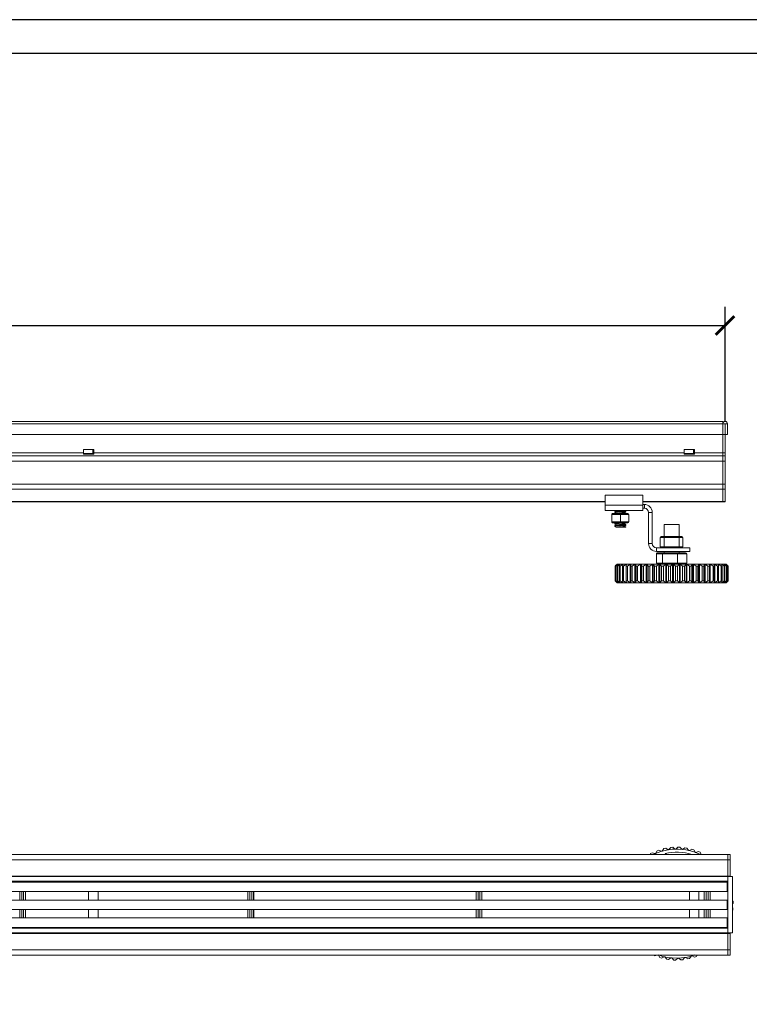
# Model space of a CAD drawing. Units: inches. Extents: x 0 to 1485, y 0 to 1050.
# Drawn here: x 743 to 1132, y 525 to 1050 of the extents above; entities that cross this region are included whole.
import ezdxf

# ---------------------------------------------------------------- set-up
doc = ezdxf.new("R2010")
doc.units = ezdxf.units.IN
doc.header["$MEASUREMENT"] = 0
doc.layers.get('Defpoints').update_dxf_attribs({"color": 251})
doc.styles.add('Text_Std', font='arial.ttf')
doc.dimstyles.new('Dim_Std', dxfattribs={"dimscale": 5, "dimtxt": 2, "dimasz": 2, "dimexe": 2, "dimexo": 2, "dimgap": 0.5, "dimtad": 1, "dimdec": 0, "dimzin": 0, "dimdsep": 46, "dimtxsty": 'Text_Std', "dimblk": 'ARCHTICK', "dimcen": 0.09, "dimclrd": 256, "dimclre": 256, "dimclrt": 256, "dimadec": 0, "dimazin": 0, "dimtfac": 1, "dimtdec": 0, "dimtmove": 1, "dimatfit": 3, "dimldrblk": 'CLOSEDBLANK', "dimfxl": 1, "dimtolj": 1, "dimtzin": 0, "dimlwd": -1, "dimlwe": -1, "dimarcsym": 1})

# ---------------------------------------------------------------- blocks, each defined once
blk = doc.blocks.new('_ArchTick')
at = {"color": 0, "linetype": 'ByBlock', "const_width": 0.15}
blk.add_lwpolyline([(-0.5, -0.5), (0.5, 0.5)], dxfattribs=at)
blk = doc.blocks.new('*D40')
at = {"transparency": 16777216}
for p, q in [((119.14, 836.95), (119.14, 896.94)), ((1119.04, 835.85), (1119.04, 896.94)), ((119.14, 886.94), (1119.04, 886.94))]:
    blk.add_line(p, q, dxfattribs=at)
at = {"layer": 'Defpoints', "color": 0, "transparency": 16777216}
for p in [(1119.04, 886.94), (119.14, 826.95), (1119.04, 825.85)]:
    blk.add_point(p, dxfattribs=at)
at = {"transparency": 16777216, "xscale": 10, "yscale": 10, "zscale": 10, "rotation": 180}
blk.add_blockref('_ArchTick', (119.14, 886.94), dxfattribs=at)
at = {"transparency": 16777216, "xscale": 10, "yscale": 10, "zscale": 10}
blk.add_blockref('_ArchTick', (1119.04, 886.94), dxfattribs=at)
at = {"lineweight": 13, "transparency": 16777216, "insert": (619.09, 894.54), "char_height": 10, "attachment_point": 5, "style": 'Text_Std'}
blk.add_mtext('\\A1;1000', dxfattribs=at)
blk = doc.blocks.new('_ClosedBlank')
at = {"color": 0, "linetype": 'ByBlock', "lineweight": -2}
for p, q in [((-1, 0.167), (0, 0)), ((-1, 0.167), (-1, -0.167)), ((0, 0), (-1, -0.167))]:
    blk.add_line(p, q, dxfattribs=at)

msp = doc.modelspace()

# ---------------------------------------------------------------- linework, layer by layer
at = {"color": 7, "linetype": 'Continuous', "lineweight": 13}
for p, q in [((1117.83, 835.84), (120.34, 835.84)), ((1117.83, 835.84), (1117.83, 834.58)), ((120.34, 834.58), (1117.83, 834.58)), ((1119.04, 834.58), (1117.83, 834.58)), ((1117.83, 834.58), (1117.83, 828.81)), ((1117.83, 834.58), (1117.83, 828.81)), ((1119.04, 834.58), (1119.04, 828.81)), ((1119.14, 834.58), (1120.34, 834.58)), ((1119.14, 828.81), (1119.14, 834.58)), ((1120.34, 828.81), (1120.34, 834.58)), ((1117.83, 828.81), (120.34, 828.81)), ((1117.83, 828.81), (1119.04, 828.81)), ((1117.83, 828.81), (1117.83, 819.05)), ((1119.04, 828.81), (1119.04, 819.05)), ((1119.14, 828.81), (1120.34, 828.81)), ((461.54, 819.05), (776.64, 819.05)), ((781.66, 820.78), (776.64, 820.78)), ((776.64, 820.78), (776.64, 819.05)), ((776.64, 820.78), (782.16, 820.78)), ((776.64, 818.28), (776.64, 819.05)), ((781.66, 818.78), (781.66, 820.78)), ((782.16, 820.78), (782.16, 819.05)), ((782.16, 819.05), (782.16, 818.28)), ((782.16, 819.05), (1097.26, 819.05)), ((1097.26, 820.78), (1097.26, 819.05)), ((1102.28, 820.78), (1097.26, 820.78)), ((1097.26, 820.78), (1102.78, 820.78)), ((1097.26, 818.28), (1097.26, 819.05)), ((1102.28, 818.78), (1102.28, 820.78)), ((1102.78, 820.78), (1102.78, 819.05)), ((1102.78, 819.05), (1102.78, 818.28)), ((1102.78, 819.05), (1117.83, 819.05)), ((1117.83, 819.05), (1119.04, 819.05)), ((1117.83, 819.05), (1117.83, 817.47)), ((1119.04, 819.05), (1119.04, 817.47)), ((120.34, 817.47), (1117.83, 817.47)), ((120.34, 814.69), (1117.83, 814.69)), ((776.64, 818.78), (781.66, 818.78)), ((776.64, 818.61), (782.16, 818.61)), ((782.16, 818.28), (776.64, 818.28)), ((1097.26, 818.78), (1102.28, 818.78)), ((1097.26, 818.61), (1102.78, 818.61)), ((1102.78, 818.28), (1097.26, 818.28)), ((1117.83, 817.47), (1117.83, 814.69)), ((1117.83, 817.47), (1119.04, 817.47)), ((1117.83, 814.69), (1119.04, 814.69)), ((1117.83, 814.69), (1117.83, 802.41)), ((1119.04, 817.47), (1119.04, 814.69)), ((1119.04, 814.69), (1119.04, 802.41)), ((120.34, 802.41), (1117.83, 802.41)), ((1117.83, 802.41), (1117.83, 799.73)), ((1117.83, 802.41), (1119.04, 802.41)), ((1117.83, 799.73), (1119.04, 799.73)), ((1117.83, 799.73), (1117.83, 793.01)), ((1119.04, 802.41), (1119.04, 799.73)), ((1119.04, 799.73), (1119.04, 793.01)), ((644.17, 792.91), (1055.11, 792.91)), ((1055.11, 791.11), (1055.11, 796.55)), ((1055.11, 796.55), (1075.18, 796.55)), ((1075.18, 796.55), (1075.18, 791.11)), ((1075.18, 792.91), (1117.83, 792.91)), ((1117.83, 793.01), (1119.04, 793.01)), ((1117.83, 793.01), (1117.83, 792.91)), ((1117.83, 792.91), (1119.04, 792.91)), ((1119.04, 793.01), (1119.04, 792.91)), ((1055.11, 788.32), (1055.11, 791.11)), ((1075.18, 791.11), (1055.11, 791.11)), ((1075.18, 788.32), (1055.11, 788.32)), ((1060.13, 787.69), (1060.13, 787.42)), ((1066.15, 788.04), (1066.15, 788.32)), ((1075.18, 791.53), (1075.99, 791.53)), ((1075.18, 791.11), (1075.18, 788.32)), ((1075.18, 789.53), (1075.99, 789.53)), ((1075.99, 789.53), (1075.99, 791.53)), ((1058.64, 786.22), (1058.61, 786.22)), ((1058.61, 786.22), (1058.61, 782.21)), ((1063.17, 786.22), (1058.64, 786.22)), ((1058.64, 786.22), (1058.64, 782.21)), ((1059.12, 786.72), (1059.14, 786.72)), ((1059.14, 786.72), (1063.16, 786.72)), ((1061.32, 786.83), (1060.97, 786.72)), ((1063.16, 786.72), (1067.17, 786.72)), ((1063.17, 786.22), (1063.17, 782.21)), ((1067.67, 786.22), (1063.17, 786.22)), ((1065.95, 786.72), (1066.15, 786.79)), ((1066.05, 786.72), (1066.13, 786.76)), ((1066.15, 786.79), (1066.15, 787.06)), ((1067.67, 786.22), (1067.67, 782.21)), ((1078.19, 787.32), (1080.2, 787.32)), ((1078.19, 787.32), (1078.19, 770.66)), ((1080.2, 787.32), (1080.2, 770.66)), ((1058.61, 782.21), (1058.64, 782.21)), ((1058.64, 782.21), (1063.17, 782.21)), ((1059.14, 781.7), (1059.12, 781.7)), ((1063.16, 781.7), (1059.14, 781.7)), ((1060.13, 781.42), (1060.13, 781.15)), ((1060.13, 780.16), (1060.13, 779.89)), ((1067.17, 781.7), (1063.16, 781.7)), ((1063.17, 782.21), (1067.67, 782.21)), ((1066.15, 780.52), (1066.15, 780.79)), ((1086.49, 780.81), (1086.49, 774.47)), ((1086.67, 780.81), (1086.49, 780.81)), ((1094.52, 780.81), (1086.67, 780.81)), ((1094.52, 774.47), (1094.52, 780.81)), ((1086.49, 773.97), (1084.49, 773.97)), ((1084.49, 768.95), (1084.49, 773.97)), ((1084.99, 774.47), (1086.7, 774.47)), ((1086.49, 768.95), (1086.49, 773.97)), ((1094.52, 773.97), (1086.49, 773.97)), ((1086.7, 774.47), (1094.31, 774.47)), ((1094.31, 774.47), (1096.03, 774.47)), ((1094.52, 768.95), (1094.52, 773.97)), ((1096.53, 773.97), (1094.52, 773.97)), ((1096.53, 768.95), (1096.53, 773.97)), ((1080.2, 770.66), (1078.19, 770.66)), ((1082.41, 768.45), (1082.41, 766.45)), ((1100.27, 768.45), (1082.41, 768.45)), ((1084.49, 768.95), (1086.49, 768.95)), ((1086.49, 768.95), (1094.52, 768.95)), ((1094.52, 768.95), (1096.53, 768.95)), ((1100.27, 766.45), (1100.27, 768.45)), ((1100.27, 766.45), (1082.41, 766.45)), ((1085.63, 765.26), (1082.45, 765.26)), ((1082.45, 765.26), (1082.45, 760.24)), ((1083.03, 765.76), (1085.98, 765.76)), ((1093.69, 765.26), (1085.63, 765.26)), ((1085.63, 765.26), (1085.63, 760.24)), ((1085.98, 765.76), (1093.46, 765.76)), ((1086.49, 766.45), (1086.49, 765.76)), ((1093.46, 765.76), (1097.98, 765.76)), ((1093.69, 765.26), (1093.69, 760.24)), ((1098.56, 765.26), (1093.69, 765.26)), ((1094.52, 765.76), (1094.52, 766.45)), ((1098.56, 765.26), (1098.56, 760.24)), ((1060.4, 758.7), (1060.64, 758.94)), ((1060.42, 758.7), (1060.4, 758.7)), ((1060.4, 758.7), (1060.4, 750.8)), ((1061.5, 759.71), (1060.42, 758.7)), ((1060.42, 758.7), (1060.42, 750.8)), ((1061.43, 759.74), (1060.64, 758.94)), ((1060.67, 758.7), (1061.54, 759.71)), ((1060.82, 758.7), (1060.67, 758.7)), ((1060.67, 758.7), (1060.67, 750.8)), ((1062.02, 759.71), (1060.82, 758.7)), ((1060.82, 758.7), (1060.82, 750.8)), ((1061.41, 758.7), (1062.12, 759.71)), ((1061.69, 758.7), (1061.41, 758.7)), ((1061.41, 758.7), (1061.41, 750.8)), ((1119.58, 759.74), (1061.43, 759.74)), ((1061.54, 759.71), (1061.5, 759.71)), ((1061.5, 759.71), (1061.5, 759.66)), ((1063, 759.71), (1061.69, 758.7)), ((1061.69, 758.7), (1061.69, 750.8)), ((1062.12, 759.71), (1062.02, 759.71)), ((1062.02, 759.71), (1062.02, 759.57)), ((1062.61, 758.7), (1063.14, 759.71)), ((1062.61, 758.7), (1062.61, 750.8)), ((1063.14, 759.71), (1063, 759.71)), ((1063, 759.71), (1063, 759.43)), ((1064.4, 759.71), (1063.01, 758.7)), ((1063.01, 758.7), (1063.01, 750.8)), ((1064.25, 758.7), (1064.6, 759.71)), ((1064.76, 758.7), (1064.25, 758.7)), ((1064.25, 758.7), (1064.25, 750.8)), ((1064.6, 759.71), (1064.4, 759.71)), ((1064.4, 759.71), (1064.4, 759.13)), ((1066.22, 759.71), (1064.76, 758.7)), ((1064.76, 758.7), (1064.76, 750.8)), ((1066.47, 759.71), (1066.22, 759.71)), ((1066.22, 759.71), (1066.22, 749.79)), ((1066.31, 758.7), (1066.47, 759.71)), ((1066.92, 758.7), (1066.31, 758.7)), ((1066.31, 758.7), (1066.31, 750.8)), ((1068.42, 759.71), (1066.92, 758.7)), ((1066.92, 758.7), (1066.92, 750.8)), ((1068.71, 759.71), (1068.42, 759.71)), ((1068.42, 759.71), (1068.42, 749.79)), ((1068.74, 758.7), (1068.71, 759.71)), ((1068.71, 759.71), (1068.71, 749.79)), ((1069.45, 758.7), (1068.74, 758.7)), ((1068.74, 758.7), (1068.74, 750.8)), ((1070.97, 759.71), (1069.45, 758.7)), ((1069.45, 758.7), (1069.45, 750.8)), ((1071.3, 759.71), (1070.97, 759.71)), ((1070.97, 759.71), (1070.97, 749.79)), ((1071.52, 758.7), (1071.3, 759.71)), ((1071.3, 759.71), (1071.3, 749.79)), ((1072.31, 758.7), (1071.52, 758.7)), ((1071.52, 758.7), (1071.52, 750.8)), ((1073.83, 759.71), (1072.31, 758.7)), ((1072.31, 758.7), (1072.31, 750.8)), ((1074.19, 759.71), (1073.83, 759.71)), ((1073.83, 759.71), (1073.83, 749.79)), ((1074.6, 758.7), (1074.19, 759.71)), ((1074.19, 759.71), (1074.19, 749.79)), ((1075.46, 758.7), (1074.6, 758.7)), ((1074.6, 758.7), (1074.6, 750.8)), ((1076.95, 759.71), (1075.46, 758.7)), ((1075.46, 758.7), (1075.46, 750.8)), ((1077.34, 759.71), (1076.95, 759.71)), ((1076.95, 759.71), (1076.95, 749.79)), ((1077.93, 758.7), (1077.34, 759.71)), ((1077.34, 759.71), (1077.34, 749.79)), ((1078.85, 758.7), (1077.93, 758.7)), ((1077.93, 758.7), (1077.93, 750.8)), ((1080.28, 759.71), (1078.85, 758.7)), ((1078.85, 758.7), (1078.85, 750.8)), ((1080.7, 759.71), (1080.28, 759.71)), ((1080.28, 759.71), (1080.28, 749.79)), ((1081.46, 758.7), (1080.7, 759.71)), ((1080.7, 759.71), (1080.7, 749.79)), ((1082.42, 758.7), (1081.46, 758.7)), ((1081.46, 758.7), (1081.46, 750.8)), ((1083.78, 759.71), (1082.42, 758.7)), ((1082.42, 758.7), (1082.42, 750.8)), ((1082.45, 760.24), (1085.63, 760.24)), ((1084.21, 759.71), (1083.78, 759.71)), ((1083.78, 759.71), (1083.78, 749.79)), ((1085.13, 758.7), (1084.21, 759.71)), ((1084.21, 759.71), (1084.21, 749.79)), ((1086.12, 758.7), (1085.13, 758.7)), ((1085.13, 758.7), (1085.13, 750.8)), ((1085.63, 760.24), (1093.69, 760.24)), ((1087.38, 759.71), (1086.12, 758.7)), ((1086.12, 758.7), (1086.12, 750.8)), ((1087.82, 759.71), (1087.38, 759.71)), ((1087.38, 759.71), (1087.38, 749.79)), ((1088.89, 758.7), (1087.82, 759.71)), ((1087.82, 759.71), (1087.82, 749.79)), ((1089.89, 758.7), (1088.89, 758.7)), ((1088.89, 758.7), (1088.89, 750.8)), ((1091.03, 759.71), (1089.89, 758.7)), ((1089.89, 758.7), (1089.89, 750.8)), ((1091.48, 759.71), (1091.03, 759.71)), ((1091.03, 759.71), (1091.03, 749.79)), ((1092.67, 758.7), (1091.48, 759.71)), ((1091.48, 759.71), (1091.48, 749.79)), ((1093.67, 758.7), (1092.67, 758.7)), ((1092.67, 758.7), (1092.67, 750.8)), ((1094.67, 759.71), (1093.67, 758.7)), ((1093.67, 758.7), (1093.67, 750.8)), ((1093.69, 760.24), (1098.56, 760.24)), ((1095.11, 759.71), (1094.67, 759.71)), ((1094.67, 759.71), (1094.67, 749.79)), ((1096.41, 758.7), (1095.11, 759.71)), ((1095.11, 759.71), (1095.11, 749.79)), ((1097.4, 758.7), (1096.41, 758.7)), ((1096.41, 758.7), (1096.41, 750.8)), ((1098.25, 759.71), (1097.4, 758.7)), ((1097.4, 758.7), (1097.4, 750.8)), ((1098.68, 759.71), (1098.25, 759.71)), ((1098.25, 759.71), (1098.25, 749.79)), ((1100.07, 758.7), (1098.68, 759.71)), ((1098.68, 759.71), (1098.68, 749.79)), ((1101.01, 758.7), (1100.07, 758.7)), ((1100.07, 758.7), (1100.07, 750.8)), ((1101.71, 759.71), (1101.01, 758.7)), ((1101.01, 758.7), (1101.01, 750.8)), ((1102.11, 759.71), (1101.71, 759.71)), ((1101.71, 759.71), (1101.71, 749.79)), ((1103.57, 758.7), (1102.11, 759.71)), ((1102.11, 759.71), (1102.11, 749.79)), ((1104.47, 758.7), (1103.57, 758.7)), ((1103.57, 758.7), (1103.57, 750.8)), ((1104.98, 759.71), (1104.47, 758.7)), ((1104.47, 758.7), (1104.47, 750.8)), ((1105.37, 759.71), (1104.98, 759.71)), ((1104.98, 759.71), (1104.98, 749.79)), ((1106.87, 758.7), (1105.37, 759.71)), ((1105.37, 759.71), (1105.37, 749.79)), ((1107.7, 758.7), (1106.87, 758.7)), ((1106.87, 758.7), (1106.87, 750.8)), ((1108.03, 759.71), (1107.7, 758.7)), ((1107.7, 758.7), (1107.7, 750.8)), ((1108.39, 759.71), (1108.03, 759.71)), ((1108.03, 759.71), (1108.03, 749.79)), ((1109.91, 758.7), (1108.39, 759.71)), ((1108.39, 759.71), (1108.39, 749.79)), ((1110.66, 758.7), (1109.91, 758.7)), ((1109.91, 758.7), (1109.91, 750.8)), ((1110.81, 759.71), (1110.66, 758.7)), ((1110.66, 758.7), (1110.66, 750.8)), ((1111.12, 759.71), (1110.81, 759.71)), ((1110.81, 759.71), (1110.81, 749.79)), ((1112.64, 758.7), (1111.12, 759.71)), ((1111.12, 759.71), (1111.12, 749.79)), ((1113.31, 758.7), (1112.64, 758.7)), ((1112.64, 758.7), (1112.64, 750.8)), ((1113.54, 759.71), (1113.26, 759.71)), ((1113.26, 759.71), (1113.31, 758.7)), ((1113.31, 758.7), (1113.31, 750.8)), ((1115.02, 758.7), (1113.54, 759.71)), ((1113.54, 759.71), (1113.54, 749.79)), ((1115.59, 758.7), (1115.02, 758.7)), ((1115.02, 758.7), (1115.02, 750.8)), ((1115.58, 759.71), (1115.36, 759.71)), ((1115.36, 759.71), (1115.59, 758.7)), ((1117.02, 758.7), (1115.58, 759.71)), ((1115.58, 759.71), (1115.58, 758.74)), ((1115.59, 758.7), (1115.59, 750.8)), ((1117.48, 758.7), (1117.02, 758.7)), ((1117.02, 758.7), (1117.02, 750.8)), ((1117.24, 759.71), (1117.06, 759.71)), ((1117.06, 759.71), (1117.48, 758.7)), ((1118.6, 758.7), (1117.24, 759.71)), ((1117.24, 759.71), (1117.24, 759.28)), ((1117.48, 758.7), (1117.48, 750.8)), ((1118.47, 759.71), (1118.34, 759.71)), ((1118.34, 759.71), (1118.95, 758.7)), ((1119.74, 758.7), (1118.47, 759.71)), ((1118.47, 759.71), (1118.47, 759.5)), ((1118.95, 758.7), (1118.6, 758.7)), ((1118.6, 758.7), (1118.6, 750.8)), ((1118.95, 758.7), (1118.95, 750.8)), ((1119.26, 759.71), (1119.19, 759.71)), ((1119.19, 759.71), (1119.96, 758.7)), ((1120.41, 758.7), (1119.26, 759.71)), ((1119.26, 759.71), (1119.26, 759.61)), ((1120.37, 758.94), (1119.58, 759.74)), ((1119.6, 759.71), (1119.58, 759.71)), ((1119.58, 759.71), (1120.51, 758.7)), ((1120.62, 758.7), (1119.6, 759.71)), ((1119.96, 758.7), (1119.74, 758.7)), ((1119.74, 758.7), (1119.74, 750.8)), ((1119.96, 758.7), (1119.96, 750.8)), ((1120.51, 758.7), (1120.41, 758.7)), ((1120.41, 758.7), (1120.41, 750.8)), ((1120.51, 758.7), (1120.51, 750.8)), ((1120.62, 758.7), (1120.62, 750.8)), ((1060.64, 750.56), (1060.4, 750.8)), ((1060.4, 750.8), (1060.42, 750.8)), ((1060.42, 750.8), (1061.5, 749.79)), ((1061.54, 749.79), (1060.67, 750.8)), ((1060.67, 750.8), (1060.82, 750.8)), ((1060.82, 750.8), (1062.02, 749.79)), ((1062.12, 749.79), (1061.41, 750.8)), ((1061.41, 750.8), (1061.69, 750.8)), ((1061.69, 750.8), (1063, 749.79)), ((1063.14, 749.79), (1062.61, 750.8)), ((1063.01, 750.8), (1064.4, 749.79)), ((1064.6, 749.79), (1064.25, 750.8)), ((1064.25, 750.8), (1064.76, 750.8)), ((1064.76, 750.8), (1066.22, 749.79)), ((1066.47, 749.79), (1066.31, 750.8)), ((1066.31, 750.8), (1066.92, 750.8)), ((1066.92, 750.8), (1068.42, 749.79)), ((1068.71, 749.79), (1068.74, 750.8)), ((1068.74, 750.8), (1069.45, 750.8)), ((1069.45, 750.8), (1070.97, 749.79)), ((1071.3, 749.79), (1071.52, 750.8)), ((1071.52, 750.8), (1072.31, 750.8)), ((1072.31, 750.8), (1073.83, 749.79)), ((1074.19, 749.79), (1074.6, 750.8)), ((1074.6, 750.8), (1075.46, 750.8)), ((1075.46, 750.8), (1076.95, 749.79)), ((1077.34, 749.79), (1077.93, 750.8)), ((1077.93, 750.8), (1078.85, 750.8)), ((1078.85, 750.8), (1080.28, 749.79)), ((1080.7, 749.79), (1081.46, 750.8)), ((1081.46, 750.8), (1082.42, 750.8)), ((1082.42, 750.8), (1083.78, 749.79)), ((1084.21, 749.79), (1085.13, 750.8)), ((1085.13, 750.8), (1086.12, 750.8)), ((1086.12, 750.8), (1087.38, 749.79)), ((1087.82, 749.79), (1088.89, 750.8)), ((1088.89, 750.8), (1089.89, 750.8)), ((1089.89, 750.8), (1091.03, 749.79)), ((1091.48, 749.79), (1092.67, 750.8)), ((1092.67, 750.8), (1093.67, 750.8)), ((1093.67, 750.8), (1094.67, 749.79)), ((1095.11, 749.79), (1096.41, 750.8)), ((1096.41, 750.8), (1097.4, 750.8)), ((1097.4, 750.8), (1098.25, 749.79)), ((1098.68, 749.79), (1100.07, 750.8)), ((1100.07, 750.8), (1101.01, 750.8)), ((1101.01, 750.8), (1101.71, 749.79)), ((1102.11, 749.79), (1103.57, 750.8)), ((1103.57, 750.8), (1104.47, 750.8)), ((1104.47, 750.8), (1104.98, 749.79)), ((1105.37, 749.79), (1106.87, 750.8)), ((1106.87, 750.8), (1107.7, 750.8)), ((1107.7, 750.8), (1108.03, 749.79)), ((1108.39, 749.79), (1109.91, 750.8)), ((1109.91, 750.8), (1110.66, 750.8)), ((1110.66, 750.8), (1110.81, 749.79)), ((1111.12, 749.79), (1112.64, 750.8)), ((1112.64, 750.8), (1113.31, 750.8)), ((1113.31, 750.8), (1113.26, 749.79)), ((1113.54, 749.79), (1115.02, 750.8)), ((1115.02, 750.8), (1115.59, 750.8)), ((1115.59, 750.8), (1115.36, 749.79)), ((1115.58, 749.79), (1117.02, 750.8)), ((1115.58, 750.76), (1115.58, 749.79)), ((1117.02, 750.8), (1117.48, 750.8)), ((1117.48, 750.8), (1117.06, 749.79)), ((1117.24, 749.79), (1118.6, 750.8)), ((1118.95, 750.8), (1118.34, 749.79)), ((1118.47, 749.79), (1119.74, 750.8)), ((1118.6, 750.8), (1118.95, 750.8)), ((1119.96, 750.8), (1119.19, 749.79)), ((1119.26, 749.79), (1120.41, 750.8)), ((1120.51, 750.8), (1119.58, 749.79)), ((1119.6, 749.79), (1120.62, 750.8)), ((1119.74, 750.8), (1119.96, 750.8)), ((1120.41, 750.8), (1120.51, 750.8)), ((1060.64, 750.56), (1061.5, 749.7)), ((1061.5, 749.84), (1061.5, 749.79)), ((1061.5, 749.79), (1061.54, 749.79)), ((1101.88, 749.7), (1061.5, 749.7)), ((1062.02, 749.93), (1062.02, 749.79)), ((1062.02, 749.79), (1062.12, 749.79)), ((1063, 750.07), (1063, 749.79)), ((1063, 749.79), (1063.14, 749.79)), ((1064.4, 750.37), (1064.4, 749.79)), ((1064.4, 749.79), (1064.6, 749.79)), ((1066.22, 749.79), (1066.47, 749.79)), ((1068.42, 749.79), (1068.71, 749.79)), ((1070.97, 749.79), (1071.3, 749.79)), ((1073.83, 749.79), (1074.19, 749.79)), ((1076.95, 749.79), (1077.34, 749.79)), ((1080.28, 749.79), (1080.7, 749.79)), ((1083.78, 749.79), (1084.21, 749.79)), ((1087.38, 749.79), (1087.82, 749.79)), ((1091.03, 749.79), (1091.48, 749.79)), ((1094.67, 749.79), (1095.11, 749.79)), ((1098.25, 749.79), (1098.68, 749.79)), ((1101.71, 749.79), (1102.11, 749.79)), ((1119.52, 749.7), (1101.88, 749.7)), ((1104.98, 749.79), (1105.37, 749.79)), ((1108.03, 749.79), (1108.39, 749.79)), ((1110.81, 749.79), (1111.12, 749.79)), ((1113.26, 749.79), (1113.54, 749.79)), ((1115.36, 749.79), (1115.58, 749.79)), ((1117.06, 749.79), (1117.24, 749.79)), ((1117.24, 750.22), (1117.24, 749.79)), ((1118.34, 749.79), (1118.47, 749.79)), ((1118.47, 750), (1118.47, 749.79)), ((1119.19, 749.79), (1119.26, 749.79)), ((1119.26, 749.89), (1119.26, 749.79)), ((1119.52, 749.7), (1120.37, 750.56)), ((1119.58, 749.79), (1119.6, 749.79)), ((123.09, 604.88), (1120.58, 604.88)), ((1079.12, 604.88), (1079.3, 605.36)), ((1079.3, 605.36), (1080.19, 605.81)), ((1080.19, 605.81), (1081.65, 605.37)), ((1080.64, 604.88), (1081.87, 605.44)), ((1082.06, 605.55), (1082.75, 606.9)), ((1082.75, 606.9), (1083.7, 607.24)), ((1083.7, 607.24), (1085.09, 606.62)), ((1085.51, 606.74), (1086.37, 608)), ((1086.37, 608), (1087.35, 608.21)), ((1087.14, 605.41), (1087.9, 604.88)), ((1087.35, 608.21), (1088.65, 607.42)), ((1089.09, 607.49), (1090.1, 608.63)), ((1090.1, 608.63), (1091.1, 608.72)), ((1091.1, 608.72), (1092.29, 607.77)), ((1092.73, 607.78), (1093.88, 608.79)), ((1093.88, 608.79), (1094.88, 608.75)), ((1094.88, 608.75), (1095.94, 607.67)), ((1096.38, 607.62), (1097.64, 608.48)), ((1097.64, 608.48), (1098.63, 608.31)), ((1098.63, 608.31), (1099.55, 607.1)), ((1099.99, 607), (1101.34, 607.69)), ((1101.34, 607.69), (1102.3, 607.41)), ((1102.3, 607.41), (1103.06, 606.09)), ((1103.48, 605.93), (1104.91, 606.45)), ((1104.91, 606.45), (1105.83, 606.05)), ((1105.83, 606.05), (1106.32, 604.88)), ((1120.58, 604.88), (1121.79, 604.88)), ((1120.58, 604.88), (1120.58, 602.09)), ((1121.79, 604.88), (1121.79, 602.09)), ((123.09, 602.09), (1120.58, 602.09)), ((1120.58, 602.09), (1121.79, 602.09)), ((1120.58, 602.09), (1120.58, 593.41)), ((1121.79, 602.09), (1121.79, 593.41)), ((123.09, 593.41), (1120.58, 593.41)), ((1120.58, 593.41), (1121.79, 593.41)), ((1120.58, 593.41), (1120.58, 593.14)), ((1121.79, 593.41), (1121.79, 593.14)), ((1120.58, 593.14), (123.09, 593.14)), ((1120.58, 590.63), (123.09, 590.63)), ((123.59, 590.13), (1120.08, 590.13)), ((779.39, 590.13), (779.39, 590.63)), ((784.41, 590.13), (784.41, 590.63)), ((1100.01, 590.13), (1100.01, 590.63)), ((1105.03, 590.13), (1105.03, 590.63)), ((1120.08, 585.11), (1120.08, 590.13)), ((1121.79, 593.14), (1120.58, 593.14)), ((1120.58, 593.14), (1120.58, 593.14)), ((1120.58, 593.14), (1121.79, 593.14)), ((1120.58, 593.14), (1120.58, 593.14)), ((1120.58, 593.14), (1120.58, 590.63)), ((1120.58, 565.54), (1120.58, 590.63)), ((1121.79, 593.14), (1121.79, 593.14)), ((1123.09, 563.03), (1123.09, 593.14)), ((123.59, 585.11), (1120.08, 585.11)), ((745.68, 585.11), (745.68, 580.59)), ((779.39, 580.59), (779.39, 585.11)), ((784.41, 580.59), (784.41, 585.11)), ((864.36, 585.11), (864.36, 580.59)), ((867.47, 585.11), (867.47, 580.59)), ((986.15, 585.11), (986.15, 580.59)), ((989.26, 585.11), (989.26, 580.59)), ((1100.01, 580.59), (1100.01, 585.11)), ((1105.03, 580.59), (1105.03, 585.11)), ((1107.94, 585.11), (1107.94, 580.59)), ((1111.05, 585.11), (1111.05, 580.59)), ((123.59, 580.59), (1120.08, 580.59)), ((1120.08, 575.58), (1120.08, 580.59)), ((1123.09, 582.75), (1123.09, 582.73)), ((1123.09, 580.21), (1123.34, 579.96)), ((1123.37, 578.96), (1123.09, 578.65)), ((1123.34, 579.96), (1123.37, 578.96)), ((123.59, 575.58), (1120.08, 575.58)), ((745.68, 575.58), (745.68, 571.06)), ((779.39, 571.06), (779.39, 575.58)), ((784.41, 571.06), (784.41, 575.58)), ((864.36, 575.58), (864.36, 571.06)), ((867.47, 575.58), (867.47, 571.06)), ((986.15, 575.58), (986.15, 571.06)), ((989.26, 575.58), (989.26, 571.06)), ((1100.01, 571.06), (1100.01, 575.58)), ((1105.03, 571.06), (1105.03, 575.58)), ((1107.94, 575.58), (1107.94, 571.06)), ((1111.05, 575.58), (1111.05, 571.06)), ((1123.09, 576.4), (1123.26, 576.18)), ((1123.16, 575.18), (1123.09, 575.12)), ((1123.26, 576.18), (1123.16, 575.18)), ((123.59, 571.06), (1120.08, 571.06)), ((1120.08, 566.04), (1120.08, 571.06)), ((123.09, 565.54), (1120.58, 565.54)), ((123.09, 563.03), (1120.58, 563.03)), ((123.09, 562.76), (1120.58, 562.76)), ((123.59, 566.04), (1120.08, 566.04)), ((779.39, 565.54), (779.39, 566.04)), ((784.41, 565.54), (784.41, 566.04)), ((1100.01, 565.54), (1100.01, 566.04)), ((1105.03, 565.54), (1105.03, 566.04)), ((1120.58, 565.54), (1120.58, 563.03)), ((1123.09, 563.03), (1120.58, 563.03)), ((1120.58, 563.03), (1120.58, 562.76)), ((1120.58, 562.76), (1121.79, 562.76)), ((1120.58, 562.76), (1120.58, 554.08)), ((1121.79, 563.03), (1121.79, 562.76)), ((1121.79, 562.76), (1121.79, 554.08)), ((123.09, 554.08), (1120.58, 554.08)), ((123.09, 551.29), (1120.58, 551.29)), ((1081.6, 550.93), (1080.77, 551.29)), ((1082.62, 551.29), (1081.6, 550.93)), ((1084.21, 549.97), (1083.45, 551.29)), ((1104.18, 551.29), (1103.77, 550.47)), ((1120.58, 554.08), (1121.79, 554.08)), ((1120.58, 554.08), (1120.58, 551.29)), ((1120.58, 551.29), (1121.79, 551.29)), ((1121.79, 554.08), (1121.79, 551.29)), ((1085.17, 549.68), (1084.21, 549.97)), ((1086.53, 550.37), (1085.17, 549.68)), ((1087.88, 549.06), (1086.96, 550.27)), ((1088.87, 548.9), (1087.88, 549.06)), ((1090.13, 549.75), (1088.87, 548.9)), ((1091.64, 548.62), (1090.57, 549.71)), ((1092.64, 548.58), (1091.64, 548.62)), ((1093.78, 549.59), (1092.64, 548.58)), ((1095.42, 548.66), (1094.23, 549.6)), ((1096.42, 548.74), (1095.42, 548.66)), ((1097.43, 549.89), (1096.42, 548.74)), ((1099.17, 549.16), (1097.86, 549.95)), ((1100.15, 549.38), (1099.17, 549.16)), ((1101, 550.63), (1100.15, 549.38)), ((1102.82, 550.14), (1101.43, 550.76)), ((1103.77, 550.47), (1102.82, 550.14))]:
    msp.add_line(p, q, dxfattribs=at)
at = {"color": 8, "linetype": 'Continuous', "lineweight": 13}
for p, q in [((623.13, 799.73), (1117.83, 799.73)), ((644.16, 793.01), (1055.11, 793.01)), ((1075.18, 793.01), (1117.83, 793.01)), ((742.6, 585.11), (742.6, 580.59)), ((743.65, 585.11), (743.65, 580.59)), ((744.61, 585.11), (744.61, 580.59)), ((745.66, 585.11), (745.66, 580.59)), ((864.38, 585.11), (864.38, 580.59)), ((865.44, 585.11), (865.44, 580.59)), ((866.4, 585.11), (866.4, 580.59)), ((867.45, 585.11), (867.45, 580.59)), ((986.17, 585.11), (986.17, 580.59)), ((987.23, 585.11), (987.23, 580.59)), ((988.19, 585.11), (988.19, 580.59)), ((989.24, 585.11), (989.24, 580.59)), ((1107.96, 585.11), (1107.96, 580.59)), ((1109.02, 585.11), (1109.02, 580.59)), ((1109.97, 585.11), (1109.97, 580.59)), ((1111.03, 585.11), (1111.03, 580.59)), ((1120.08, 578.51), (1120.58, 578.51)), ((1120.08, 577.66), (1120.58, 577.66)), ((742.6, 575.58), (742.6, 571.06)), ((743.65, 575.58), (743.65, 571.06)), ((744.61, 575.58), (744.61, 571.06)), ((745.66, 575.58), (745.66, 571.06)), ((864.38, 575.58), (864.38, 571.06)), ((865.44, 575.58), (865.44, 571.06)), ((866.4, 575.58), (866.4, 571.06)), ((867.45, 575.58), (867.45, 571.06)), ((986.17, 575.58), (986.17, 571.06)), ((987.23, 575.58), (987.23, 571.06)), ((988.19, 575.58), (988.19, 571.06)), ((989.24, 575.58), (989.24, 571.06)), ((1107.96, 575.58), (1107.96, 571.06)), ((1109.02, 575.58), (1109.02, 571.06)), ((1109.97, 575.58), (1109.97, 571.06)), ((1111.03, 575.58), (1111.03, 571.06))]:
    msp.add_line(p, q, dxfattribs=at)
at = {"color": 7, "linetype": 'Continuous', "lineweight": 13, "flags": 128}
msp.add_lwpolyline([(1092.29, 551.29), (1092.77, 551.28), (1094.22, 551.29)], dxfattribs=at)
at = {"color": 7, "linetype": 'Continuous', "lineweight": 13}
for centre, radius, start, end in [((1119.09, 834.58), 1.25, 0, 180), ((1119.09, 834.58), 0.0502, 0, 180), ((1075.99, 787.32), 4.21, 0, 90), ((1075.99, 787.32), 2.21, 0, 90), ((1084.99, 773.97), 0.502, 90, 180), ((1096.03, 773.97), 0.502, 360, 90), ((1082.41, 770.66), 4.21, 180, 270), ((1082.41, 770.66), 2.21, 180, 270), ((1084.99, 768.95), 0.502, 180, 270), ((1096.03, 768.95), 0.502, 270, 0), ((1093.26, 578.69), 29.1, 112.6332, 113.5077), ((1093.26, 578.69), 29.07, 64.2718, 113.0704), ((1093.26, 578.69), 29.1, 105.4332, 106.3077), ((1093.26, 578.69), 27.41, 72.8335, 102.9043), ((1093.26, 578.69), 29.1, 98.2332, 99.1077), ((1093.26, 578.69), 29.1, 91.0332, 91.9077), ((1093.26, 578.69), 29.1, 83.8332, 84.7077), ((1093.26, 578.69), 29.1, 76.6332, 77.5077), ((1093.26, 578.69), 29.1, 69.4332, 70.3077), ((1093.26, 578.69), 29.07, 250.4385, 289.5615), ((1093.26, 578.69), 29.1, 256.6332, 257.5077), ((1093.26, 578.69), 29.1, 263.8332, 264.7077), ((1093.26, 578.69), 29.1, 271.0332, 271.9077), ((1093.26, 578.69), 29.1, 278.2332, 279.1077), ((1093.26, 578.69), 29.1, 285.4332, 286.3077)]:
    msp.add_arc(centre, radius, start, end, dxfattribs=at)
for centre, major_axis, ratio, start_param, end_param in [((1059.12, 786.22), (0.503, 0), 0.997108, 1.570796, 3.141593), ((1059.14, 786.22), (0, 0.502), 0.997074, 0, 1.570796), ((1063.16, 786.22), (0, 0.502), 0.005826, 4.712389, 6.283185), ((1067.17, 786.22), (0.503, 0), 0.997108, 0, 1.570796), ((1059.12, 782.21), (0.503, 0), 0.997108, 3.141593, 4.712389), ((1059.14, 782.21), (0, 0.502), 0.997074, 1.570796, 3.141593), ((1063.16, 782.21), (0, 0.502), 0.005826, 3.141593, 4.712389), ((1067.17, 782.21), (0.503, 0), 0.997108, 4.712389, 6.283185), ((1086.7, 773.97), (0, 0.502), 0.414214, 0, 1.570796), ((1094.31, 773.97), (0, 0.502), 0.414214, 4.712389, 6.283185), ((1086.7, 768.95), (0, 0.502), 0.414214, 1.570796, 3.141593), ((1094.31, 768.95), (0, 0.502), 0.414214, 3.141593, 4.712389), ((1083.03, 765.26), (0.575, 0), 0.872398, 1.570796, 3.141593), ((1085.98, 765.26), (0, 0.502), 0.693782, 0, 1.570796), ((1093.46, 765.26), (0, 0.502), 0.452484, 4.712389, 6.283185), ((1097.98, 765.26), (0.575, 0), 0.872398, 0, 1.570796), ((1083.03, 760.24), (0.575, 0), 0.872398, 3.141593, 4.712389), ((1085.98, 760.24), (0, 0.502), 0.693782, 1.570796, 3.141593), ((1093.46, 760.24), (0, 0.502), 0.452484, 3.141593, 4.712389), ((1097.98, 760.24), (0.575, 0), 0.872398, 4.712389, 6.283185)]:
    msp.add_ellipse(centre, major_axis=major_axis, ratio=ratio, start_param=start_param, end_param=end_param, dxfattribs=at)
for points, knots in [([(1060.21, 787.39), (1060.18, 787.4), (1060.05, 787.43), (1060.31, 787.5), (1060.95, 787.57), (1061.96, 787.65), (1063.14, 787.73), (1064.32, 787.81), (1065.32, 787.89), (1066.02, 787.97), (1066.11, 788.02), (1066.15, 788.04)], [0, 0, 0, 0, 0.041408, 0.161232, 0.281056, 0.40088, 0.520704, 0.640528, 0.760352, 0.880176, 1, 1, 1, 1]), ([(1061.34, 788.09), (1061.15, 788.03), (1060.78, 787.91), (1060.4, 787.8), (1060.21, 787.74)], [0, 0, 0, 0, 0.496875, 1, 1, 1, 1]), ([(1060.27, 787.74), (1060.29, 787.75), (1060.37, 787.78), (1060.97, 787.85), (1061.95, 787.93), (1063.14, 788), (1064.32, 788.08), (1065.32, 788.16), (1066.02, 788.24), (1066.11, 788.29), (1066.15, 788.32)], [0, 0, 0, 0, 0.054316, 0.189414, 0.324512, 0.459609, 0.594707, 0.729805, 0.864902, 1, 1, 1, 1]), ([(1060.7, 788.32), (1060.7, 788.32), (1060.86, 788.23), (1061.02, 788.13), (1061.17, 788.04)], [0, 0, 0, 0, 0.01003, 1, 1, 1, 1]), ([(1061.35, 788.09), (1061.36, 788.09), (1061.41, 788.12), (1061.77, 788.18), (1062.34, 788.25), (1062.8, 788.3), (1063, 788.32)], [0, 0, 0, 0, 0.045656, 0.3850607, 0.7244643, 1, 1, 1, 1]), ([(1065.02, 787.36), (1065.21, 787.47), (1065.58, 787.69), (1065.95, 787.91), (1066.13, 788.02)], [0, 0, 0, 0, 0.499146, 1, 1, 1, 1]), ([(1060.16, 787.39), (1060.34, 787.28), (1060.68, 787.08), (1061.02, 786.88), (1061.17, 786.78)], [0, 0, 0, 0, 0.545012, 1, 1, 1, 1]), ([(1061.34, 786.83), (1061.35, 786.84), (1061.4, 786.87), (1061.77, 786.93), (1062.38, 787), (1063.14, 787.08), (1063.9, 787.16), (1064.52, 787.24), (1064.92, 787.31), (1064.97, 787.35), (1064.99, 787.36)], [0, 0, 0, 0, 0.028917, 0.177304, 0.325691, 0.474078, 0.622464, 0.770852, 0.919238, 1, 1, 1, 1]), ([(1062.72, 786.72), (1062.86, 786.73), (1063.38, 786.77), (1064.33, 786.83), (1065.33, 786.91), (1065.98, 786.99), (1066.24, 787.05), (1066.08, 787.09), (1066.02, 787.11)], [0, 0, 0, 0, 0.073827, 0.276592, 0.479357, 0.682123, 0.884888, 1, 1, 1, 1]), ([(1066.08, 787.11), (1065.89, 787.17), (1065.57, 787.27), (1065.24, 787.37), (1065.11, 787.41)], [0, 0, 0, 0, 0.593934, 1, 1, 1, 1]), ([(1060.19, 781.12), (1060.17, 781.13), (1060.05, 781.16), (1060.31, 781.22), (1060.95, 781.3), (1061.96, 781.38), (1063.14, 781.46), (1064.33, 781.54), (1065.3, 781.62), (1065.87, 781.67), (1065.94, 781.7), (1065.95, 781.7)], [0, 0, 0, 0, 0.0377776, 0.1727225, 0.3076672, 0.442612, 0.577557, 0.7125017, 0.8474464, 0.9823914, 1, 1, 1, 1]), ([(1060.18, 779.87), (1060.16, 779.88), (1060.05, 779.91), (1060.31, 779.97), (1060.95, 780.05), (1061.96, 780.13), (1063.14, 780.2), (1064.32, 780.28), (1065.32, 780.36), (1066.02, 780.44), (1066.11, 780.49), (1066.15, 780.52)], [0, 0, 0, 0, 0.027771, 0.149299, 0.270828, 0.392357, 0.513885, 0.635414, 0.756943, 0.878471, 1, 1, 1, 1]), ([(1060.14, 779.87), (1060.33, 779.76), (1060.55, 779.63), (1060.76, 779.5), (1060.8, 779.48)], [0, 0, 0, 0, 0.8422753, 1, 1, 1, 1]), ([(1060.15, 781.12), (1060.33, 781.01), (1060.67, 780.81), (1061.01, 780.61), (1061.17, 780.51)], [0, 0, 0, 0, 0.538559, 1, 1, 1, 1]), ([(1061.32, 780.56), (1061.13, 780.5), (1060.75, 780.38), (1060.37, 780.26), (1060.18, 780.2)], [0, 0, 0, 0, 0.496307, 1, 1, 1, 1]), ([(1060.97, 781.7), (1060.91, 781.68), (1060.66, 781.6), (1060.4, 781.52), (1060.21, 781.46)], [0, 0, 0, 0, 0.2529173, 1, 1, 1, 1]), ([(1060.24, 780.2), (1060.27, 780.22), (1060.35, 780.26), (1060.97, 780.32), (1061.96, 780.4), (1063.14, 780.48), (1064.32, 780.56), (1065.33, 780.63), (1065.98, 780.71), (1066.24, 780.78), (1066.08, 780.82), (1066.03, 780.83)], [0, 0, 0, 0, 0.062567, 0.186737, 0.310907, 0.435077, 0.559247, 0.683417, 0.807587, 0.931758, 1, 1, 1, 1]), ([(1060.27, 781.47), (1060.29, 781.48), (1060.37, 781.51), (1060.98, 781.58), (1061.83, 781.64), (1062.47, 781.69), (1062.72, 781.7)], [0, 0, 0, 0, 0.132109, 0.461367, 0.790625, 1, 1, 1, 1]), ([(1062.53, 779.49), (1062.3, 779.49), (1061.87, 779.49), (1061.33, 779.49), (1060.95, 779.49), (1060.77, 779.49), (1060.8, 779.49), (1060.81, 779.49)], [0, 0, 0, 0, 0.231512, 0.448197, 0.68322, 0.929972, 1, 1, 1, 1]), ([(1061.34, 780.56), (1061.35, 780.56), (1061.4, 780.6), (1061.77, 780.65), (1062.38, 780.73), (1063.14, 780.81), (1063.9, 780.89), (1064.52, 780.97), (1064.92, 781.03), (1064.97, 781.07), (1064.99, 781.09)], [0, 0, 0, 0, 0.0318295, 0.1795051, 0.3271803, 0.4748558, 0.6225306, 0.7702064, 0.9178816, 1, 1, 1, 1]), ([(1062.53, 779.49), (1062.73, 779.51), (1063.18, 779.56), (1063.9, 779.63), (1064.52, 779.71), (1064.93, 779.78), (1064.98, 779.82), (1065.01, 779.84)], [0, 0, 0, 0, 0.186357, 0.409799, 0.633243, 0.856685, 1, 1, 1, 1]), ([(1066.07, 779.49), (1065.9, 779.49), (1065.56, 779.49), (1064.77, 779.49), (1063.9, 779.49), (1063.11, 779.49), (1062.71, 779.49), (1062.53, 779.49)], [0, 0, 0, 0, 0.226404, 0.45261, 0.665152, 0.850478, 1, 1, 1, 1]), ([(1065.03, 781.09), (1065.21, 781.2), (1065.55, 781.4), (1065.89, 781.61), (1066.05, 781.7)], [0, 0, 0, 0, 0.53468, 1, 1, 1, 1]), ([(1065.04, 779.84), (1065.22, 779.95), (1065.59, 780.17), (1065.96, 780.39), (1066.14, 780.5)], [0, 0, 0, 0, 0.499301, 1, 1, 1, 1]), ([(1066.09, 780.83), (1065.89, 780.89), (1065.57, 780.99), (1065.24, 781.1), (1065.11, 781.14)], [0, 0, 0, 0, 0.591791, 1, 1, 1, 1]), ([(1066.09, 779.58), (1065.9, 779.64), (1065.57, 779.74), (1065.25, 779.84), (1065.11, 779.89)], [0, 0, 0, 0, 0.574652, 1, 1, 1, 1]), ([(1066.07, 779.49), (1066.12, 779.51), (1066.2, 779.54), (1066.09, 779.57), (1066.03, 779.58)], [0, 0, 0, 0, 0.530463, 1, 1, 1, 1]), ([(1062.61, 750.8), (1062.71, 750.8), (1062.84, 750.79), (1062.97, 750.8), (1063.01, 750.8)], [0, 0, 0, 0, 0.750544, 1, 1, 1, 1]), ([(1120.58, 593.14), (1120.6, 593.14), (1120.64, 593.14), (1120.93, 593.14), (1121.34, 593.14), (1121.84, 593.14), (1122.33, 593.14), (1122.75, 593.14), (1123.04, 593.14), (1123.07, 593.14), (1123.09, 593.14)], [0, 0, 0, 0, 0.125, 0.25, 0.375, 0.5, 0.625, 0.75, 0.875, 1, 1, 1, 1]), ([(1121.79, 593.14), (1121.79, 593.14), (1121.79, 593.14), (1121.8, 593.14), (1121.82, 593.14), (1121.83, 593.14), (1121.84, 593.14)], [0, 0, 0, 0, 0.249991, 0.499983, 0.750002, 1, 1, 1, 1])]:
    msp.add_open_spline(points, degree=3, knots=knots, dxfattribs=at)
msp.add_open_spline([(1063.01, 758.7), (1062.94, 758.7), (1062.81, 758.71), (1062.68, 758.7), (1062.61, 758.7)], degree=3, dxfattribs=at)
at = {"layer": 'Defpoints'}
for points in [[(0, 0), (1485, 0), (1485, 1050), (0, 1050)], [(1472.5, 1032), (12.5, 1032), (12.5, 155), (1472.5, 155)]]:
    msp.add_lwpolyline(points, close=True, dxfattribs=at)

# ---------------------------------------------------------------- dimensions: what is measured, and where the dimension line sits
at = {"lineweight": 13}
dim = msp.add_linear_dim(base=(1119.04, 886.94), p1=(119.14, 826.95), p2=(1119.04, 825.85), dimstyle='Dim_Std', dxfattribs=at)
dim.commit()
dim.dimension.update_dxf_attribs({"geometry": '*D40', "text_midpoint": (619.09, 894.54)})

doc.saveas('drawing.dxf')
